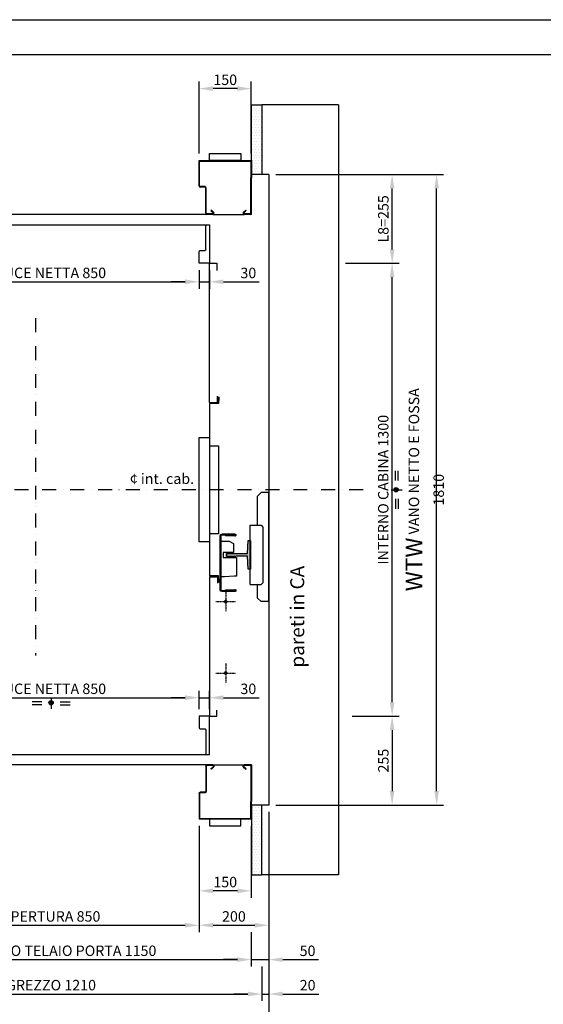
# Model space of a CAD drawing. Units: inches. Extents: x 372 to 6386, y 547 to 4800.
# Drawn here: x 1876 to 3379, y 1974 to 4800 of the extents above; entities that cross this region are included whole.
import ezdxf

# ---------------------------------------------------------------- set-up
doc = ezdxf.new("R2010")
doc.units = ezdxf.units.IN
doc.header["$MEASUREMENT"] = 0
for name, pattern in [('CACHE', [9.525, 6.35, -3.175]), ('CENTRE', [50.8, 31.75, -6.35, 6.35, -6.35]), ('DASHDOT2', [0.5, 0.25, -0.125, 0, -0.125]), ('TRAZO_Y_PUNTO', [2, 1, -0.5, 0, -0.5])]:
    doc.linetypes.add(name, pattern=pattern)
for name, color, linetype in [('Bottoniera piano', 8, 'Continuous'), ('Porta Cabina PAX', 9, 'Continuous'), ('PrimaP', 9, 'Continuous'), ('Quote', 2, 'Continuous'), ('Testi', 142, 'Continuous')]:
    doc.layers.add(name, color=color, linetype=linetype)
doc.styles.add('QUOTE', font='arial.ttf', dxfattribs={"height": 30})
doc.dimstyles.new('1_10', dxfattribs={"dimtxt": 30, "dimasz": 40, "dimexe": 20, "dimexo": 20, "dimgap": 10, "dimtad": 1, "dimdec": 0, "dimzin": 3, "dimdsep": 46, "dimtxsty": 'QUOTE', "dimcen": 2.5, "dimadec": 0, "dimazin": 0, "dimtfac": 1, "dimtdec": 0, "dimtmove": 0, "dimatfit": 3, "dimfxl": 1, "dimtolj": 1, "dimtzin": 1, "dimarcsym": 0})
pattern_1 = [(0, (19880.26, 24064.5705), (3.96875, 7.9375), [0, -7.9375])]

# ---------------------------------------------------------------- blocks, each defined once
blk = doc.blocks.new('*D11')
at = {"layer": 'DEFPOINTS', "color": 0, "transparency": 16777216}
for p in [(1040.7, 2546.1), (2590.7, 2546.1), (1040.7, 1756.9)]:
    blk.add_point(p, dxfattribs=at)
at = {"layer": 'Quote', "color": 0, "lineweight": -2, "transparency": 16777216}
for p, q in [((1040.7, 2526.1), (1040.7, 1736.9)), ((2590.7, 2526.1), (2590.7, 1736.9)), ((2550.7, 1756.9), (1080.7, 1756.9))]:
    blk.add_line(p, q, dxfattribs=at)
at = {"layer": 'Quote', "color": 0, "transparency": 16777216}
for points in [[(1080.7, 1763.5), (1080.7, 1750.2), (1040.7, 1756.9)], [(2550.7, 1763.5), (2550.7, 1750.2), (2590.7, 1756.9)]]:
    blk.add_solid(points, dxfattribs=at)
at = {"layer": 'Quote', "color": 0, "transparency": 16777216, "insert": (1882.3, 1794.1), "char_height": 30, "attachment_point": 5, "style": 'QUOTE'}
blk.add_mtext('\\A1;{\\H1.6x;HW} VANO NETTO E FOSSA 1550 ', dxfattribs=at)
blk = doc.blocks.new('*D13')
at = {"layer": 'DEFPOINTS', "color": 0, "transparency": 16777216}
for p in [(2590.7, 2526.1), (2420.7, 1957.4), (2420.7, 1884.5)]:
    blk.add_point(p, dxfattribs=at)
at = {"layer": 'Quote', "color": 0, "lineweight": -2, "transparency": 16777216}
for p, q in [((2590.7, 2506.1), (2590.7, 1864.5)), ((2420.7, 1937.4), (2420.7, 1864.5)), ((2550.7, 1884.5), (2460.7, 1884.5))]:
    blk.add_line(p, q, dxfattribs=at)
at = {"layer": 'Quote', "color": 0, "transparency": 16777216}
for points in [[(2460.7, 1891.2), (2460.7, 1877.9), (2420.7, 1884.5)], [(2550.7, 1891.2), (2550.7, 1877.9), (2590.7, 1884.5)]]:
    blk.add_solid(points, dxfattribs=at)
at = {"layer": 'Quote', "color": 0, "transparency": 16777216, "insert": (2508.8, 1916.4), "char_height": 30, "attachment_point": 5, "style": 'QUOTE'}
blk.add_mtext('\\A1;L7=170', dxfattribs=at)
blk = doc.blocks.new('*D14')
at = {"layer": 'DEFPOINTS', "color": 0, "transparency": 16777216}
for p in [(1420.7, 1997.9), (2420.7, 1957.4), (1420.7, 1884.5)]:
    blk.add_point(p, dxfattribs=at)
at = {"layer": 'Quote', "color": 0, "lineweight": -2, "transparency": 16777216}
for p, q in [((1420.7, 1977.9), (1420.7, 1864.5)), ((2420.7, 1937.4), (2420.7, 1864.5)), ((2380.7, 1884.5), (1460.7, 1884.5))]:
    blk.add_line(p, q, dxfattribs=at)
at = {"layer": 'Quote', "color": 0, "transparency": 16777216}
for points in [[(1460.7, 1891.2), (1460.7, 1877.9), (1420.7, 1884.5)], [(2380.7, 1891.2), (2380.7, 1877.9), (2420.7, 1884.5)]]:
    blk.add_solid(points, dxfattribs=at)
at = {"layer": 'Quote', "color": 0, "transparency": 16777216, "insert": (1920.7, 1910.1), "char_height": 30, "attachment_point": 5, "style": 'QUOTE'}
blk.add_mtext('\\A1;INTERNO CABINA 1000', dxfattribs=at)
blk = doc.blocks.new('*D15')
at = {"layer": 'DEFPOINTS', "color": 0, "transparency": 16777216}
for p in [(2790.7, 4100.8), (2945, 4100.8), (2810.7, 2801.1)]:
    blk.add_point(p, dxfattribs=at)
at = {"layer": 'Quote', "color": 0, "lineweight": -2, "transparency": 16777216}
for p, q in [((2810.7, 4100.8), (2965, 4100.8)), ((2945, 2841.1), (2945, 4060.8)), ((2830.7, 2801.1), (2965, 2801.1))]:
    blk.add_line(p, q, dxfattribs=at)
at = {"layer": 'Quote', "color": 0, "transparency": 16777216}
for points in [[(2938.3, 4060.8), (2951.7, 4060.8), (2945, 4100.8)], [(2938.3, 2841.1), (2951.7, 2841.1), (2945, 2801.1)]]:
    blk.add_solid(points, dxfattribs=at)
at = {"layer": 'Quote', "color": 0, "transparency": 16777216, "insert": (2919.5, 3451), "char_height": 30, "attachment_point": 5, "rotation": 90, "style": 'QUOTE'}
blk.add_mtext('\\A1;INTERNO CABINA 1300', dxfattribs=at)
blk = doc.blocks.new('*D16')
at = {"layer": 'DEFPOINTS', "color": 0, "transparency": 16777216}
for p in [(2590.7, 4355.8), (3072.8, 4355.8), (2873.3, 2546.1)]:
    blk.add_point(p, dxfattribs=at)
at = {"layer": 'Quote', "color": 0, "lineweight": -2, "transparency": 16777216}
for p, q in [((2610.7, 4355.8), (3092.8, 4355.8)), ((3072.8, 2586.1), (3072.8, 4315.8)), ((2893.3, 2546.1), (3092.8, 2546.1))]:
    blk.add_line(p, q, dxfattribs=at)
at = {"layer": 'Quote', "color": 0, "transparency": 16777216}
for points in [[(3066.2, 4315.8), (3079.5, 4315.8), (3072.8, 4355.8)], [(3066.2, 2586.1), (3079.5, 2586.1), (3072.8, 2546.1)]]:
    blk.add_solid(points, dxfattribs=at)
at = {"layer": 'Quote', "color": 0, "transparency": 16777216, "insert": (3038.6, 3451), "char_height": 30, "attachment_point": 5, "rotation": 90, "style": 'QUOTE'}
blk.add_mtext('\\A1;{\\H1.6x;WTW} VANO NETTO E FOSSA 1810', dxfattribs=at)
blk = doc.blocks.new('*D17')
at = {"layer": 'DEFPOINTS', "color": 0, "transparency": 16777216}
for p in [(2590.7, 4355.8), (2945, 4355.8), (2790.7, 4100.8)]:
    blk.add_point(p, dxfattribs=at)
at = {"layer": 'Quote', "color": 0, "lineweight": -2, "transparency": 16777216}
for p, q in [((2610.7, 4355.8), (2965, 4355.8)), ((2945, 4140.8), (2945, 4315.8)), ((2810.7, 4100.8), (2965, 4100.8))]:
    blk.add_line(p, q, dxfattribs=at)
at = {"layer": 'Quote', "color": 0, "transparency": 16777216}
for points in [[(2938.3, 4315.8), (2951.7, 4315.8), (2945, 4355.8)], [(2938.3, 4140.8), (2951.7, 4140.8), (2945, 4100.8)]]:
    blk.add_solid(points, dxfattribs=at)
at = {"layer": 'Quote', "color": 0, "transparency": 16777216, "insert": (2919.7, 4228.3), "char_height": 30, "attachment_point": 5, "rotation": 90, "style": 'QUOTE'}
blk.add_mtext('\\A1;L8=255', dxfattribs=at)
blk = doc.blocks.new('Bottoniera Cabina')
at = {"linetype": 'Continuous', "ltscale": 3}
blk.add_lwpolyline([(0, 480.6), (0, 359.5), (25.5, 359.5), (25.5, 106.5), (0, 106.5), (0, -13.4)], dxfattribs=at)
blk.add_lwpolyline([(-30, 383.6), (0, 383.6), (0, 83.6), (-30, 83.6)], close=True)
blk = doc.blocks.new('Guide Cabina Comfort')
blk.add_hatch(color=4).paths.add_polyline_path([(0, 82.5), (0, 0), (6, 0), (8.2, 37.5), (41.1, 37.5), (42.8, 36.8), (68.2, 36.8), (68.2, 45.8), (42.8, 45.8), (41.1, 45), (8.2, 45), (6, 82.5)])
at = {"linetype": 'Continuous'}
for p, q in [((44.8, 101.2), (81.8, 101.2)), ((81.8, 98.7), (44.8, 98.7)), ((44.8, 97.8), (71.7, 98.7)), ((44.9, 95.3), (71.8, 96.2)), ((84.2, -58.8), (84.2, 96.2)), ((86.8, -58.8), (86.8, 96.2)), ((71.7, -61.2), (44.8, -60.3)), ((44.8, -61.3), (81.8, -61.3)), ((44.8, -63.8), (81.8, -63.8)), ((71.8, -58.7), (44.9, -57.8)), ((57.2, -58.2), (57.3, -58.2)), ((71.7, -61.2), (71.8, -58.7))]:
    blk.add_line(p, q, dxfattribs=at)
at = {"color": 151, "linetype": 'Continuous'}
blk.add_line((71.7, 98.7), (71.8, 96.2), dxfattribs=at)
at = {"color": 4}
blk.add_lwpolyline([(0, 82.5), (0, 0), (6, 0), (8.2, 37.5), (41.1, 37.5), (42.8, 36.8), (68.2, 36.8), (68.2, 45.8), (42.8, 45.8), (41.1, 45), (8.2, 45), (6, 82.5), (0, 82.5)], dxfattribs=at)
at = {"color": 2}
blk.add_lwpolyline([(84.2, 80.8), (84.2, 80.8), (60.5, 80.8), (48.1, 73.7), (48.1, 48.2), (78.6, 48.2), (78.6, 34.2), (39.8, 34.2), (39.8, -19.8), (46.8, -19.8), (74.2, -21.8), (83.9, -21.8)], dxfattribs=at)
at = {"linetype": 'Continuous'}
for centre, radius, start, end in [((44.8, 98.2), 3, 90, 272.0829), ((44.8, 98.2), 0.5, 90, 272.0829), ((81.8, 96.2), 5, 0, 90), ((81.8, 96.2), 2.5, 0, 90), ((44.8, -60.8), 3, 87.9171, 270), ((44.8, -60.8), 0.5, 87.9171, 270), ((81.8, -58.8), 5, 270, 0), ((81.8, -58.8), 2.5, 270, 0)]:
    blk.add_arc(centre, radius, start, end, dxfattribs=at)
blk.add_point((68.2, 41.2))
blk = doc.blocks.new('*D19')
at = {"layer": 'DEFPOINTS', "color": 0, "transparency": 16777216}
for p in [(2390.7, 2506.1), (2540.7, 2506.1), (2390.7, 2299.7)]:
    blk.add_point(p, dxfattribs=at)
at = {"layer": 'Quote', "color": 0, "lineweight": -2, "transparency": 16777216}
for p, q in [((2390.7, 2486.1), (2390.7, 2279.7)), ((2540.7, 2486.1), (2540.7, 2279.7)), ((2500.7, 2299.7), (2430.7, 2299.7))]:
    blk.add_line(p, q, dxfattribs=at)
at = {"layer": 'Quote', "color": 0, "transparency": 16777216}
for points in [[(2430.7, 2306.4), (2430.7, 2293.1), (2390.7, 2299.7)], [(2500.7, 2306.4), (2500.7, 2293.1), (2540.7, 2299.7)]]:
    blk.add_solid(points, dxfattribs=at)
at = {"layer": 'Quote', "color": 0, "transparency": 16777216, "insert": (2465.7, 2325.1), "char_height": 30, "attachment_point": 5, "style": 'QUOTE'}
blk.add_mtext('\\A1;150', dxfattribs=at)
blk = doc.blocks.new('*D20')
at = {"layer": 'DEFPOINTS', "color": 0, "transparency": 16777216}
for p in [(1540.7, 2500.2), (2390.7, 2500.2), (2390.7, 2201.1)]:
    blk.add_point(p, dxfattribs=at)
at = {"layer": 'Quote', "color": 0, "lineweight": -2, "transparency": 16777216}
for p, q in [((1540.7, 2480.2), (1540.7, 2181.1)), ((2390.7, 2480.2), (2390.7, 2181.1)), ((1580.7, 2201.1), (2350.7, 2201.1))]:
    blk.add_line(p, q, dxfattribs=at)
at = {"layer": 'Quote', "color": 0, "transparency": 16777216}
for points in [[(1580.7, 2207.7), (1580.7, 2194.4), (1540.7, 2201.1)], [(2350.7, 2207.7), (2350.7, 2194.4), (2390.7, 2201.1)]]:
    blk.add_solid(points, dxfattribs=at)
at = {"layer": 'Quote', "color": 0, "transparency": 16777216, "insert": (1965.7, 2226.4), "char_height": 30, "attachment_point": 5, "style": 'QUOTE'}
blk.add_mtext('\\A1;APERTURA 850', dxfattribs=at)
blk = doc.blocks.new('*D21')
at = {"layer": 'DEFPOINTS', "color": 0, "transparency": 16777216}
for p in [(1390.7, 2201.1), (2540.7, 2201.1), (2540.7, 2102.4)]:
    blk.add_point(p, dxfattribs=at)
at = {"layer": 'Quote', "color": 0, "lineweight": -2, "transparency": 16777216}
for p, q in [((1390.7, 2181.1), (1390.7, 2082.4)), ((2540.7, 2181.1), (2540.7, 2082.4)), ((1430.7, 2102.4), (2500.7, 2102.4))]:
    blk.add_line(p, q, dxfattribs=at)
at = {"layer": 'Quote', "color": 0, "transparency": 16777216}
for points in [[(1430.7, 2109), (1430.7, 2095.7), (1390.7, 2102.4)], [(2500.7, 2109), (2500.7, 2095.7), (2540.7, 2102.4)]]:
    blk.add_solid(points, dxfattribs=at)
at = {"layer": 'Quote', "color": 0, "transparency": 16777216, "insert": (1965.7, 2127.9), "char_height": 30, "attachment_point": 5, "style": 'QUOTE'}
blk.add_mtext('\\A1;INGOMBRO TELAIO PORTA 1150  ', dxfattribs=at)
blk = doc.blocks.new('*D22')
at = {"layer": 'DEFPOINTS', "color": 0, "transparency": 16777216}
for p in [(1360.7, 2097.4), (2570.7, 2102.4), (2570.7, 2003.7)]:
    blk.add_point(p, dxfattribs=at)
at = {"layer": 'Quote', "color": 0, "lineweight": -2, "transparency": 16777216}
for p, q in [((1360.7, 2077.4), (1360.7, 1983.7)), ((2570.7, 2082.4), (2570.7, 1983.7)), ((1400.7, 2003.7), (2530.7, 2003.7))]:
    blk.add_line(p, q, dxfattribs=at)
at = {"layer": 'Quote', "color": 0, "transparency": 16777216}
for points in [[(1400.7, 2010.4), (1400.7, 1997), (1360.7, 2003.7)], [(2530.7, 2010.4), (2530.7, 1997), (2570.7, 2003.7)]]:
    blk.add_solid(points, dxfattribs=at)
at = {"layer": 'Quote', "color": 0, "transparency": 16777216, "insert": (1965.7, 2029.2), "char_height": 30, "attachment_point": 5, "style": 'QUOTE'}
blk.add_mtext('\\A1;GREZZO 1210  ', dxfattribs=at)
blk = doc.blocks.new('*D23')
at = {"layer": 'DEFPOINTS', "color": 0, "transparency": 16777216}
for p in [(2590.7, 2546.1), (2390.7, 2506.1), (2590.7, 2201.1)]:
    blk.add_point(p, dxfattribs=at)
at = {"layer": 'Quote', "color": 0, "lineweight": -2, "transparency": 16777216}
for p, q in [((2590.7, 2526.1), (2590.7, 2181.1)), ((2390.7, 2486.1), (2390.7, 2181.1)), ((2430.7, 2201.1), (2550.7, 2201.1))]:
    blk.add_line(p, q, dxfattribs=at)
at = {"layer": 'Quote', "color": 0, "transparency": 16777216}
for points in [[(2430.7, 2207.7), (2430.7, 2194.4), (2390.7, 2201.1)], [(2550.7, 2207.7), (2550.7, 2194.4), (2590.7, 2201.1)]]:
    blk.add_solid(points, dxfattribs=at)
at = {"layer": 'Quote', "color": 0, "transparency": 16777216, "insert": (2490.7, 2226.4), "char_height": 30, "attachment_point": 5, "style": 'QUOTE'}
blk.add_mtext('\\A1;200', dxfattribs=at)
blk = doc.blocks.new('*D24')
at = {"layer": 'DEFPOINTS', "color": 0, "transparency": 16777216}
for p in [(2590.7, 2546.1), (2540.7, 2181.1), (2590.7, 2102.4)]:
    blk.add_point(p, dxfattribs=at)
at = {"layer": 'Quote', "color": 0, "lineweight": -2, "transparency": 16777216}
for p, q in [((2590.7, 2526.1), (2590.7, 2082.4)), ((2540.7, 2161.1), (2540.7, 2082.4)), ((2500.7, 2102.4), (2460.7, 2102.4)), ((2540.7, 2102.4), (2590.7, 2102.4)), ((2630.7, 2102.4), (2733.6, 2102.4))]:
    blk.add_line(p, q, dxfattribs=at)
at = {"layer": 'Quote', "color": 0, "transparency": 16777216}
for points in [[(2500.7, 2109), (2500.7, 2095.7), (2540.7, 2102.4)], [(2630.7, 2109), (2630.7, 2095.7), (2590.7, 2102.4)]]:
    blk.add_solid(points, dxfattribs=at)
at = {"layer": 'Quote', "color": 0, "transparency": 16777216, "insert": (2702.2, 2127.7), "char_height": 30, "attachment_point": 5, "style": 'QUOTE'}
blk.add_mtext('\\A1;50', dxfattribs=at)
blk = doc.blocks.new('*D25')
at = {"layer": 'DEFPOINTS', "color": 0, "transparency": 16777216}
for p in [(2590.7, 2546.1), (2570.7, 2082.4), (2590.7, 2003.7)]:
    blk.add_point(p, dxfattribs=at)
at = {"layer": 'Quote', "color": 0, "lineweight": -2, "transparency": 16777216}
for p, q in [((2590.7, 2526.1), (2590.7, 1983.7)), ((2570.7, 2062.4), (2570.7, 1983.7)), ((2530.7, 2003.7), (2490.7, 2003.7)), ((2570.7, 2003.7), (2590.7, 2003.7)), ((2630.7, 2003.7), (2734.1, 2003.7))]:
    blk.add_line(p, q, dxfattribs=at)
at = {"layer": 'Quote', "color": 0, "transparency": 16777216}
for points in [[(2530.7, 2010.4), (2530.7, 1997), (2570.7, 2003.7)], [(2630.7, 2010.4), (2630.7, 1997), (2590.7, 2003.7)]]:
    blk.add_solid(points, dxfattribs=at)
at = {"layer": 'Quote', "color": 0, "transparency": 16777216, "insert": (2702.4, 2029), "char_height": 30, "attachment_point": 5, "style": 'QUOTE'}
blk.add_mtext('\\A1;20', dxfattribs=at)
blk = doc.blocks.new('*D29')
at = {"layer": 'DEFPOINTS', "color": 0, "transparency": 16777216}
for p in [(2810.7, 2801.1), (2590.7, 2546.1), (2945, 2546.1)]:
    blk.add_point(p, dxfattribs=at)
at = {"layer": 'Quote', "color": 0, "lineweight": -2, "transparency": 16777216}
for p, q in [((2830.7, 2801.1), (2965, 2801.1)), ((2945, 2761.1), (2945, 2586.1)), ((2610.7, 2546.1), (2965, 2546.1))]:
    blk.add_line(p, q, dxfattribs=at)
at = {"layer": 'Quote', "color": 0, "transparency": 16777216}
for points in [[(2938.3, 2761.1), (2951.7, 2761.1), (2945, 2801.1)], [(2938.3, 2586.1), (2951.7, 2586.1), (2945, 2546.1)]]:
    blk.add_solid(points, dxfattribs=at)
at = {"layer": 'Quote', "color": 0, "transparency": 16777216, "insert": (2919.7, 2673.6), "char_height": 30, "attachment_point": 5, "rotation": 90, "style": 'QUOTE'}
blk.add_mtext('\\A1;255', dxfattribs=at)
blk = doc.blocks.new('*D48')
at = {"layer": 'DEFPOINTS', "color": 0, "transparency": 16777216}
for p in [(2390.7, 4602.2), (2390.7, 4395.8), (2540.7, 4395.8)]:
    blk.add_point(p, dxfattribs=at)
at = {"layer": 'Quote', "color": 0, "lineweight": -2, "transparency": 16777216}
for p, q in [((2390.7, 4415.8), (2390.7, 4622.2)), ((2540.7, 4415.8), (2540.7, 4622.2)), ((2500.7, 4602.2), (2430.7, 4602.2))]:
    blk.add_line(p, q, dxfattribs=at)
at = {"layer": 'Quote', "color": 0, "transparency": 16777216}
for points in [[(2430.7, 4608.9), (2430.7, 4595.5), (2390.7, 4602.2)], [(2500.7, 4608.9), (2500.7, 4595.5), (2540.7, 4602.2)]]:
    blk.add_solid(points, dxfattribs=at)
at = {"layer": 'Quote', "color": 0, "transparency": 16777216, "insert": (2465.7, 4627.5), "char_height": 30, "attachment_point": 5, "style": 'QUOTE'}
blk.add_mtext('\\A1;150', dxfattribs=at)
blk = doc.blocks.new('A$C6CAC20F3')
at = {"linetype": 'Continuous'}
h = blk.add_hatch(color=2, dxfattribs=at)
edge = h.paths.add_edge_path()
edge.add_arc((54.4, 21.2), 6.19, 0, 360)
at = {"color": 2, "linetype": 'CENTRE'}
blk.add_line((54.4, 35.8), (54.4, 0), dxfattribs=at)
at = {"color": 2, "linetype": 'Continuous'}
for p, q in [((28, 23.4), (0, 23.4)), ((28, 15), (0, 15)), ((80.8, 23.4), (108.8, 23.4)), ((80.8, 15), (108.8, 15))]:
    blk.add_line(p, q, dxfattribs=at)
blk.add_circle((54.4, 21.2), 6.19, dxfattribs=at)
blk = doc.blocks.new('*D52')
at = {"layer": 'DEFPOINTS', "color": 0, "transparency": 16777216}
for p in [(2420.7, 2854.2), (2390.7, 2801.1), (2420.7, 2801.1)]:
    blk.add_point(p, dxfattribs=at)
at = {"layer": 'Quote', "color": 0, "lineweight": -2, "transparency": 16777216}
for p, q in [((2350.7, 2854.2), (2310.7, 2854.2)), ((2390.7, 2821.1), (2390.7, 2874.2)), ((2390.7, 2854.2), (2420.7, 2854.2)), ((2420.7, 2821.1), (2420.7, 2874.2)), ((2460.7, 2854.2), (2563.6, 2854.2))]:
    blk.add_line(p, q, dxfattribs=at)
at = {"layer": 'Quote', "color": 0, "transparency": 16777216}
for points in [[(2350.7, 2860.8), (2350.7, 2847.5), (2390.7, 2854.2)], [(2460.7, 2860.8), (2460.7, 2847.5), (2420.7, 2854.2)]]:
    blk.add_solid(points, dxfattribs=at)
at = {"layer": 'Quote', "color": 0, "transparency": 16777216, "insert": (2532.1, 2879.5), "char_height": 30, "attachment_point": 5, "style": 'QUOTE'}
blk.add_mtext('\\A1;30', dxfattribs=at)
blk = doc.blocks.new('*D54')
at = {"layer": 'DEFPOINTS', "color": 0, "transparency": 16777216}
for p in [(2390.7, 2854.2), (1540.7, 2801.1), (2390.7, 2801.1)]:
    blk.add_point(p, dxfattribs=at)
at = {"layer": 'Quote', "color": 0, "lineweight": -2, "transparency": 16777216}
for p, q in [((1540.7, 2821.1), (1540.7, 2874.2)), ((1580.7, 2854.2), (2350.7, 2854.2)), ((2390.7, 2821.1), (2390.7, 2874.2))]:
    blk.add_line(p, q, dxfattribs=at)
at = {"layer": 'Quote', "color": 0, "transparency": 16777216}
for points in [[(1580.7, 2860.8), (1580.7, 2847.5), (1540.7, 2854.2)], [(2350.7, 2860.8), (2350.7, 2847.5), (2390.7, 2854.2)]]:
    blk.add_solid(points, dxfattribs=at)
at = {"layer": 'Quote', "color": 0, "transparency": 16777216, "insert": (1965.7, 2879.7), "char_height": 30, "attachment_point": 5, "style": 'QUOTE'}
blk.add_mtext('\\A1;LUCE NETTA 850', dxfattribs=at)
blk = doc.blocks.new('PAX_850')
at = {"layer": 'Porta Cabina PAX', "linetype": 'Continuous'}
for p, q in [((-1308.3, 99.7), (-1316.3, 91.7)), ((-1316.3, 91.7), (-1316.3, 84.7)), ((-1316.3, 87.2), (-1312.5, 87.2)), ((-1312.5, 0), (-1312.5, 89.4)), ((-1312.5, 89.4), (-1293.5, 89.4)), ((-1293.5, 99.7), (-1308.3, 99.7)), ((-1303.6, 89.4), (-1303.6, 92.8)), ((-1303.6, 92.8), (-1293.5, 92.8)), ((-1301.3, 97.6), (-1300.5, 98.3)), ((-1301.3, 92.8), (-1301.3, 97.6)), ((-1301.3, 97.6), (-1293.5, 97.6)), ((-1300.5, 98.3), (-1294, 98.3)), ((-1294, 98.3), (-1293.5, 97.6)), ((-1293.5, 110), (-984.5, 110)), ((-1293.5, 110), (-1293.5, 89.4)), ((-1324.3, 71.7), (-1312.5, 71.7)), ((-1324.3, 70.6), (-1312.5, 70.6)), ((-1324.3, 64.9), (-1312.5, 64.9)), ((-1324.3, 63.7), (-1312.5, 63.7)), ((-1322.2, 69.4), (-1312.5, 69.4)), ((-1322.2, 66.1), (-1312.5, 66.1)), ((-1312.5, 84.8), (-887.5, 84.8)), ((-1312.5, 83.3), (-887.5, 83.3)), ((-893.5, 83.3), (-893.5, 84.8)), ((-887.5, 83.3), (-887.5, 84.8)), ((-886, 48.8), (-886, 81.8)), ((-884.5, 69.8), (-886, 69.8)), ((-884.5, 63.8), (-886, 63.8)), ((-884.5, 48.8), (-884.5, 81.8)), ((-1314.5, 43.2), (-1312.5, 43.2)), ((-1314.5, 38.2), (-1314.5, 30.2)), ((-1314.5, 30.2), (-1312.5, 30.2)), ((-887.5, 45.8), (-1312.5, 45.8)), ((-1312.5, 40.8), (-887.5, 40.8)), ((-1312.5, 40.8), (-887.5, 40.8)), ((-1312.5, 39.3), (-887.5, 39.3)), ((-1312.5, 39.3), (-887.5, 39.3)), ((-887.6, 47.3), (-901.8, 47.3)), ((-887.6, 45.8), (-901.8, 45.8)), ((-901.7, 49.9), (-901.4, 49.8)), ((-887.5, 47.3), (-901.7, 47.3)), ((-901.5, 51.3), (-901, 51.3)), ((-901.4, 49.8), (-891.9, 47.5)), ((-901, 51.3), (-891.5, 49)), ((-895, 48.3), (-892, 47.5)), ((-891.8, 48.3), (-892, 47.5)), ((-891.5, 49), (-891.9, 47.5)), ((-886, 37.8), (-886, 4.8)), ((-885.1, 47.8), (-884.6, 48.3)), ((-884.5, 37.8), (-884.5, 4.8)), ((-887.5, 1.8), (-1312.5, 1.8)), ((-901.7, 5.9), (-901.4, 5.8)), ((-887.5, 3.3), (-901.7, 3.3)), ((-901.5, 7.3), (-901, 7.3)), ((-901.4, 5.8), (-891.9, 3.5)), ((-901, 7.3), (-891.5, 5)), ((-891.5, 5), (-891.9, 3.5))]:
    blk.add_line(p, q, dxfattribs=at)
at = {"layer": 'Porta Cabina PAX', "color": 6, "linetype": 'Continuous'}
for p, q in [((-884.5, 110), (-984.5, 110)), ((-901.9, 88), (-887.7, 88)), ((-884.5, 91.2), (-884.5, 110)), ((-4.5, 110), (-34.5, 110)), ((-34.5, 110), (-34.5, 76.7)), ((-34.5, 106.8), (-34.5, 76.7)), ((-4.5, 0), (-4.5, 110)), ((-31.3, 73.5), (-17.5, 73.5)), ((-31.3, 73.5), (-17.5, 73.5)), ((-15.5, 71.5), (-15.5, 3.3)), ((-15.5, 71.5), (-15.5, 3.3)), ((-15.5, 36.3), (-15.5, 3.2)), ((-15.5, 36.3), (-15.5, 3.2)), ((-4.5, 45.5), (-4.5, 45.5)), ((-12.3, 0), (-4.5, 0)), ((-12.3, 0), (-4.5, 0))]:
    blk.add_line(p, q, dxfattribs=at)
at = {"layer": 'Porta Cabina PAX', "linetype": 'CACHE'}
for p, q in [((-1342.5, 58.6), (-1345.5, 58.6)), ((-1345.5, 8.5), (-1345.5, 58.6)), ((-1342.5, 48.6), (-1342.5, 81.8)), ((-1342.5, 37.8), (-1342.5, 58.6)), ((-1341, 48.6), (-1341, 81.8)), ((-1340.8, 75.6), (-1339.3, 75.8)), ((-1340.8, 75.6), (-1338.4, 48.7)), ((-1339.5, 84.8), (-1312.5, 84.7)), ((-1339.5, 83.3), (-1312.5, 83.3)), ((-1339.3, 75.8), (-1336.9, 48.8)), ((-1337.5, 83.3), (-1337.5, 66.6)), ((-1337.5, 66.6), (-1321.2, 66.6)), ((-1345.5, 35.5), (-1346.2, 33.9)), ((-1346.2, 29.7), (-1346.2, 33.9)), ((-1345.5, 28.1), (-1346.2, 29.6)), ((-1342.5, 54.6), (-1345.5, 54.6)), ((-1342.5, 4.6), (-1342.5, 37.8)), ((-1341, 4.6), (-1341, 37.8)), ((-1340, 31.8), (-1341, 33.5)), ((-1340, 31.8), (-1341, 30)), ((-1340.7, 30.6), (-1338.4, 4.7)), ((-1339.5, 31.7), (-1340, 31.7)), ((-1339.5, 40.8), (-1313.8, 40.8)), ((-1339.5, 39.3), (-1339.4, 39.3)), ((-1339.5, 31.7), (-1336.9, 4.8)), ((-1339.4, 39.3), (-1314.4, 39.3)), ((-1338.5, 35.4), (-1336.9, 17.1)), ((-1337, 35.6), (-1335.4, 17.3)), ((-1335, 37.8), (-1314.5, 37.8)), ((-1329.5, 37.8), (-1329.5, 17.3)), ((-1345.5, 20), (-1346.2, 18.4)), ((-1346.2, 14.2), (-1346.2, 18.4)), ((-1345.5, 12.6), (-1346.2, 14.1)), ((-1342.6, 8.5), (-1345.5, 8.5)), ((-1336.9, 17.1), (-1335.4, 17.3)), ((-1329.5, 22.6), (-1335.9, 22.6)), ((-1329.5, 17.3), (-1312.5, 17.3))]:
    blk.add_line(p, q, dxfattribs=at)
at = {"layer": 'Porta Cabina PAX'}
blk.add_line((-1312.5, 0), (-4.5, 0), dxfattribs=at)
at = {"layer": 'Porta Cabina PAX', "linetype": 'Continuous'}
for points in [[(-1312.5, 72.2), (-1323.8, 72.2), (-1324.3, 71.7), (-1324.3, 70.6), (-1322.2, 69.4)], [(-1322.2, 66.1), (-1324.3, 64.9), (-1324.3, 63.7), (-1323.8, 63.2), (-1312.5, 63.2)], [(-1312.5, 49.7), (-1314.5, 47.7), (-1314.5, 40.7)]]:
    blk.add_lwpolyline(points, dxfattribs=at)
at = {"layer": 'Porta Cabina PAX', "color": 6, "linetype": 'Continuous'}
for centre, radius, start, end in [((-887.7, 91.2), 3.2, 270, 0), ((-31.3, 76.7), 3.2, 180, 270), ((-31.3, 76.7), 3.2, 180, 270), ((-17.5, 71.5), 2, 0, 90), ((-17.5, 71.5), 2, 0, 90), ((-12.3, 3.2), 3.2, 180, 270), ((-12.3, 3.2), 3.2, 180, 270)]:
    blk.add_arc(centre, radius, start, end, dxfattribs=at)
at = {"layer": 'Porta Cabina PAX', "linetype": 'CACHE'}
for centre, radius, start, end in [((-1339.5, 81.8), 3, 90, 180), ((-1339.5, 81.8), 1.5, 90, 180), ((-1346, 33.9), 0.2, 155.7937, 180), ((-1346, 29.7), 0.2, 180, 204.2063), ((-1339.7, 48.6), 2.8, 180, 4.9726), ((-1339.5, 37.8), 3, 90, 180), ((-1339.7, 48.6), 1.3, 180, 4.9726), ((-1339.5, 37.8), 1.5, 90, 180), ((-1335, 35.8), 3.5, 90, 184.973), ((-1335, 35.8), 2, 90, 184.973), ((-1346, 18.4), 0.2, 155.7937, 180), ((-1346, 14.2), 0.2, 180, 204.2063), ((-1339.7, 4.6), 2.8, 180, 4.9726), ((-1339.7, 4.6), 1.3, 180, 4.9726)]:
    blk.add_arc(centre, radius, start, end, dxfattribs=at)
at = {"layer": 'Porta Cabina PAX', "linetype": 'Continuous'}
for centre, radius, start, end in [((-1322.4, 67.7), 1.65, 278.0305, 81.9695), ((-887.5, 81.8), 3, 0, 90), ((-887.5, 81.8), 1.5, 0, 90), ((-1309.5, 38.2), 5, 126.8699, 180), ((-901.7, 48.6), 2.8, 85.6576, 270), ((-901.7, 48.6), 1.3, 87.923, 270), ((-887.6, 48.8), 1.5, 270, 340.5112), ((-887.6, 48.8), 3, 270, 326.6668), ((-887.5, 48.8), 3, 270, 0), ((-887.5, 48.8), 1.5, 270, 0), ((-887.5, 37.8), 3, 0, 90), ((-887.5, 37.8), 1.5, 0, 90), ((-901.7, 4.6), 2.8, 85.6576, 270), ((-901.7, 4.6), 1.3, 87.923, 270), ((-887.5, 4.8), 3, 270, 0), ((-887.5, 4.8), 1.5, 270, 0), ((-887.5, 4.8), 3, 270, 0)]:
    blk.add_arc(centre, radius, start, end, dxfattribs=at)
blk = doc.blocks.new('OTIS_2000')
at = {"layer": 'Bottoniera piano'}
blk.add_lwpolyline([(0, 20), (90, 20), (90, 0), (0, 0)], close=True, dxfattribs=at)
blk = doc.blocks.new('PrimaP_850_MRF150')
at = {"layer": 'PrimaP'}
for p, q in [((0, 0), (20.7998, 0)), ((0, 0), (0, -105)), ((110.1997, 0), (20.7998, 0)), ((110.1997, 0), (127.5, 0)), ((127.5, 0), (1475, 0)), ((1020.65478, 3.15674), (1010.99951, 1.4541)), ((1011.25976, -0.02295), (1010.99951, 1.4541)), ((1020.91553, 1.67969), (1011.25976, -0.02295)), ((1475, -101.5002), (1475, 0)), ((1.5, -3.5), (1.5, -105)), ((3.5, -1.5), (20.7998, -1.5)), ((22.00195, -4.40186), (15.07226, -11.33154)), ((16.13281, -12.39258), (15.07226, -11.33154)), ((23.0625, -5.46289), (16.13281, -12.39258)), ((114.8667, -12.39258), (107.93701, -5.46289)), ((115.92724, -11.33154), (108.99804, -4.40186)), ((110.1997, -1.5), (127.5, -1.5)), ((114.8667, -12.39258), (115.92724, -11.33154)), ((129.5, -3.5), (129.5, -76.5002)), ((131, -3.5), (131, -76.5002)), ((1000, -25.5), (1000, -4.5)), ((1001.5, -25.5), (1001.5, -4.5)), ((1003.5, -2.5), (1021.1499, -2.5)), ((1458, -27.5), (1003.5, -27.5)), ((1459.5, -0.6001), (1383, -0.6001)), ((1383, -2.1001), (1383, -0.6001)), ((1459.5, -2.1001), (1383, -2.1001)), ((1388, -2.1001), (1388, -0.6001)), ((1460, -9), (1461.5, -9)), ((1460, -9), (1460, -25.5)), ((1460, -16), (1461.5, -16)), ((1461.5, -4.1001), (1461.5, -9)), ((1461.5, -25.5), (1461.5, -9)), ((1461.5, -15.6001), (1463, -15.6001)), ((1461.5, -20.6001), (1463, -20.6001)), ((1461.5, -37.1001), (1461.5, -25.5)), ((1463, -37.1001), (1463, -4.1001)), ((1469.30005, -3.21436), (1471.94654, -13.60498)), ((1470.75366, -2.84424), (1473.40015, -13.23486)), ((1471.94654, -13.60498), (1473.40015, -13.23486)), ((1473.5, -2.5), (1473.5, -101.5002)), ((1473.5, -2.5), (1475, -2.5)), ((1473.5, -7.5), (1475, -7.5)), ((0, -42), (1.5, -42)), ((1000, -69.0002), (1000, -36)), ((1001.5, -69.0002), (1001.5, -36)), ((1458, -29), (1003.5, -29)), ((1024, -32.5), (1003.5, -32.5)), ((1003.5, -34), (1024, -34)), ((1017, -34), (1017, -32.5)), ((1024, -34), (1024, -32.5)), ((1382.99976, -47), (1382.99976, -45.5)), ((1459.49976, -45.5), (1382.99976, -45.5)), ((1459.49976, -47), (1382.99976, -47)), ((1387.99976, -47), (1387.99976, -45.5)), ((1459.5, -39.1001), (1439, -39.1001)), ((1439, -39.1001), (1439, -40.6001)), ((1459.5, -40.6001), (1439, -40.6001)), ((1444, -39.1001), (1444, -40.6001)), ((1450.5, -39.1001), (1450.5, -40.6001)), ((1455.5, -39.1001), (1455.5, -40.6001)), ((1459.99976, -52.5), (1459.99976, -69.0002)), ((1459.99976, -52.5), (1461.49976, -52.5)), ((1461.49976, -49), (1461.49976, -52.5)), ((1461.49976, -69.0002), (1461.49976, -52.5)), ((1462.99976, -49), (1462.99976, -82.0002)), ((0, -62.0002), (1.5, -62.0002)), ((133, -78.5002), (146.5, -78.5002)), ((133, -80.0002), (146.5, -80.0002)), ((148.5, -82.0002), (148.5, -151.5002)), ((150, -82.0002), (150, -155.0002)), ((1001.5, -59.5), (1000, -59.5)), ((1001.5, -64.5002), (1000, -64.5002)), ((1000, -155.0002), (1000, -80.0002)), ((1001.5, -151.5002), (1001.5, -80.0002)), ((1457.99976, -71.0002), (1003.5, -71.0002)), ((1457.99976, -72.5002), (1003.5, -72.5002)), ((1024, -76.5002), (1003.5, -76.5002)), ((1003.5, -78.0002), (1024, -78.0002)), ((1019, -78.0002), (1019, -76.5002)), ((1024, -78.0002), (1024, -76.5002)), ((1438.99976, -84.0002), (1438.99976, -85.5002)), ((1438.99976, -84.0002), (1459.49976, -84.0002)), ((1443.99976, -84.0002), (1443.99976, -85.5002)), ((1450.49976, -84.0002), (1450.49976, -85.5002)), ((1459.99976, -59.5), (1461.49976, -59.5)), ((1461.49976, -60.5002), (1462.99976, -60.5002)), ((1461.49976, -65.5002), (1462.99976, -65.5002)), ((1461.49976, -69.0002), (1461.49976, -82.0002)), ((0, -155.0002), (0, -105)), ((0, -105), (1.5, -105)), ((1.5, -151.5002), (1.5, -105)), ((1148.5, -151.5002), (1148.5, -107)), ((1150, -155.0002), (1150, -107)), ((1172.5, -103.5), (1152, -103.5)), ((1152, -105), (1172.5, -105)), ((1167.5, -105), (1167.5, -103.5)), ((1471.5, -103.5002), (1172.5, -103.5)), ((1172.5, -105), (1172.5, -103.5)), ((1471.5, -105.0002), (1172.5, -105.0002)), ((1438.99976, -85.5002), (1459.49976, -85.5002)), ((150, -155.0002), (0, -155.0002)), ((146.5, -153.5002), (3.5, -153.5002)), ((1000, -155.0002), (1150, -155.0002)), ((1146.5, -153.5002), (1003.5, -153.5002))]:
    blk.add_line(p, q, dxfattribs=at)
for centre, radius, start, end in [((3.5, -3.5), 3.5, 90, 180), ((127.5, -3.5), 3.5, 0, 90), ((1021.1499, 0.3501), 2.85, 270, 100), ((1021.1499, 0.3501), 1.35, 270, 100), ((1472.10547, -2.5), 2.8948, 0, 194.28879), ((3.5, -3.5), 2, 90, 180), ((20.7998, -3.2002), 3.2, 315, 90), ((20.7998, -3.2002), 1.7, 315, 90), ((110.1997, -3.2002), 3.2, 90, 225), ((110.1997, -3.2002), 1.7, 90, 225), ((127.5, -3.5), 2, 0, 90), ((1003.5, -4.5), 3.5, 90, 180), ((1003.5, -25.5), 3.5, 180, 270), ((1003.5, -4.5), 2, 90, 180), ((1003.5, -25.5), 2, 180, 270), ((1458, -25.5), 3.5, 270, 0), ((1458, -25.5), 2, 270, 0), ((1459.5, -4.1001), 3.5, 0, 90), ((1459.5, -4.1001), 2, 0, 90), ((1472.10547, -2.5), 1.3948, 0, 194.28879), ((1003.5, -36), 3.5, 90, 180), ((1003.5, -36), 2, 90, 180), ((1459.49976, -49), 3.5, 0, 90), ((1459.49976, -49), 2, 0, 90), ((1459.5, -37.1001), 3.5, 270, 0), ((1459.5, -37.1001), 2, 270, 0), ((133, -76.5002), 3.5, 180, 270), ((133, -76.5002), 2, 180, 270), ((146.5, -82.0002), 3.5, 0, 90), ((146.5, -82.0002), 2, 0, 90), ((1003.5, -69.0002), 3.5, 180, 270), ((1003.5, -80.0002), 3.5, 90, 180), ((1003.5, -69.0002), 2, 180, 270), ((1003.5, -80.0002), 2, 90, 180), ((1457.99976, -69.0002), 3.5, 270, 0), ((1457.99976, -69.0002), 2, 270, 0), ((1459.49976, -82.0002), 2, 270, 0), ((1459.49976, -82.0002), 3.5, 270, 0), ((1152, -107), 3.5, 90, 180), ((1152, -107), 2, 90, 180), ((1471.5, -101.5002), 3.5, 270, 0), ((1471.5, -101.5002), 2, 270, 0), ((3.5, -151.5002), 2, 180, 270), ((146.5, -151.5002), 2, 270, 0), ((1003.5, -151.5002), 2, 180, 270), ((1146.5, -151.5002), 2, 270, 0)]:
    blk.add_arc(centre, radius, start, end, dxfattribs=at)
blk.add_blockref('OTIS_2000', (30, -175.0002), dxfattribs=at)
blk = doc.blocks.new('*D55')
at = {"layer": 'DEFPOINTS', "color": 0, "transparency": 16777216}
for p in [(2390.7, 4100.8), (2420.7, 4100.8), (2420.7, 4047.7)]:
    blk.add_point(p, dxfattribs=at)
at = {"layer": 'Quote', "color": 0, "lineweight": -2, "transparency": 16777216}
for p, q in [((2390.7, 4080.8), (2390.7, 4027.7)), ((2420.7, 4080.8), (2420.7, 4027.7)), ((2350.7, 4047.7), (2310.7, 4047.7)), ((2390.7, 4047.7), (2420.7, 4047.7)), ((2460.7, 4047.7), (2563.6, 4047.7))]:
    blk.add_line(p, q, dxfattribs=at)
at = {"layer": 'Quote', "color": 0, "transparency": 16777216}
for points in [[(2350.7, 4054.4), (2350.7, 4041.1), (2390.7, 4047.7)], [(2460.7, 4054.4), (2460.7, 4041.1), (2420.7, 4047.7)]]:
    blk.add_solid(points, dxfattribs=at)
at = {"layer": 'Quote', "color": 0, "transparency": 16777216, "insert": (2532.1, 4073.1), "char_height": 30, "attachment_point": 5, "style": 'QUOTE'}
blk.add_mtext('\\A1;30', dxfattribs=at)
blk = doc.blocks.new('*D57')
at = {"layer": 'DEFPOINTS', "color": 0, "transparency": 16777216}
for p in [(1540.7, 4100.8), (2390.7, 4100.8), (2390.7, 4047.7)]:
    blk.add_point(p, dxfattribs=at)
at = {"layer": 'Quote', "color": 0, "lineweight": -2, "transparency": 16777216}
for p, q in [((1540.7, 4080.8), (1540.7, 4027.7)), ((2390.7, 4080.8), (2390.7, 4027.7)), ((1580.7, 4047.7), (2350.7, 4047.7))]:
    blk.add_line(p, q, dxfattribs=at)
at = {"layer": 'Quote', "color": 0, "transparency": 16777216}
for points in [[(1580.7, 4054.4), (1580.7, 4041.1), (1540.7, 4047.7)], [(2350.7, 4054.4), (2350.7, 4041.1), (2390.7, 4047.7)]]:
    blk.add_solid(points, dxfattribs=at)
at = {"layer": 'Quote', "color": 0, "transparency": 16777216, "insert": (1965.7, 4073.3), "char_height": 30, "attachment_point": 5, "style": 'QUOTE'}
blk.add_mtext('\\A1;LUCE NETTA 850', dxfattribs=at)

msp = doc.modelspace()

# ---------------------------------------------------------------- hatches: boundary and pattern name
h = msp.add_hatch()
h.set_pattern_fill('DOTS', color=2, scale=5)
h.set_pattern_definition(pattern_1)
h.paths.add_polyline_path([(2570.72, 4355.82), (2540.72, 4355.82), (2540.72, 4555.82), (2570.72, 4555.82)])
h = msp.add_hatch(color=256)
edge = h.paths.add_edge_path()
edge.add_arc((2467.22, 3129.82), 3.75, 180, 360)
edge.add_arc((2467.22, 3129.82), 3.75, 0, 180)
h = msp.add_hatch(color=256)
edge = h.paths.add_edge_path()
edge.add_arc((2467.22, 2924.82), 3.75, 180, 360)
edge.add_arc((2467.22, 2924.82), 3.75, 0, 180)
h = msp.add_hatch()
h.set_pattern_fill('DOTS', color=2, scale=5)
h.set_pattern_definition(pattern_1)
h.paths.add_polyline_path([(2570.72, 2546.11), (2540.72, 2546.11), (2540.72, 2346.11), (2570.72, 2346.11)])
at = {"layer": 'Quote', "linetype": 'Continuous'}
h = msp.add_hatch(color=256, dxfattribs=at)
edge = h.paths.add_edge_path()
edge.add_arc((2956.43, 3450.96), 6.19, 0, 360)

# ---------------------------------------------------------------- linework, layer by layer
at = {"color": 1}
for p, q in [((2790.72, 4555.82), (2570.72, 4555.82)), ((2790.72, 4555.82), (2790.72, 2346.11)), ((2790.72, 2346.11), (2570.72, 2346.11))]:
    msp.add_line(p, q, dxfattribs=at)
at = {"color": 5}
for p, q in [((2590.72, 4355.82), (2570.72, 4355.82)), ((2590.72, 4355.82), (2590.72, 2546.11)), ((2590.72, 2546.11), (2570.72, 2546.11))]:
    msp.add_line(p, q, dxfattribs=at)
at = {"color": 2, "linetype": 'TRAZO_Y_PUNTO', "ltscale": 40}
for p, q in [((1920.72, 3943.23), (1920.72, 2975.16)), ((2861.63, 3450.96), (1014.39, 3450.96))]:
    msp.add_line(p, q, dxfattribs=at)
at = {"linetype": 'Continuous'}
for p, q in [((2558.72, 3432.82), (2568.72, 3442.82)), ((2558.72, 3348.82), (2558.72, 3432.82)), ((2590.72, 3442.82), (2568.72, 3442.82)), ((2590.72, 3129.82), (2590.72, 3442.82)), ((2558.72, 3139.82), (2558.72, 3178.82)), ((2568.72, 3129.82), (2558.72, 3139.82)), ((2590.72, 3129.82), (2568.72, 3129.82))]:
    msp.add_line(p, q, dxfattribs=at)
at = {"color": 7, "linetype": 'Continuous'}
for p, q in [((2537.72, 3178.82), (2537.72, 3348.82)), ((2537.72, 3348.82), (2568.95, 3348.82)), ((2568.95, 3348.82), (2573.95, 3343.82)), ((2573.95, 3343.82), (2573.95, 3183.82)), ((2537.72, 3178.82), (2568.95, 3178.82)), ((2568.95, 3178.82), (2573.95, 3183.82))]:
    msp.add_line(p, q, dxfattribs=at)
at = {"color": 2, "linetype": 'DASHDOT2', "ltscale": 5}
for p, q in [((2467.22, 3158.42), (2467.22, 3101.22)), ((2438.62, 3129.82), (2495.82, 3129.82)), ((2467.22, 2953.42), (2467.22, 2896.22)), ((2438.62, 2924.82), (2495.82, 2924.82))]:
    msp.add_line(p, q, dxfattribs=at)
at = {"color": 5}
for points in [[(372.07, 546.97), (372.07, 4799.97), (6386.07, 4799.97), (6386.07, 546.97)], [(472.07, 646.97), (472.07, 4699.97), (6286.07, 4699.97), (6286.07, 646.97)]]:
    msp.add_lwpolyline(points, close=True, dxfattribs=at)
at = {"color": 2}
for points in [[(2570.72, 4355.82), (2540.72, 4355.82), (2540.72, 4555.82), (2570.72, 4555.82)], [(2570.72, 2546.11), (2540.72, 2546.11), (2540.72, 2346.11), (2570.72, 2346.11)]]:
    msp.add_lwpolyline(points, close=True, dxfattribs=at)
at = {"color": 6, "linetype": 'Continuous', "ltscale": 3}
for points in [[(2420.72, 3701.32), (2420.72, 4100.82), (2441.72, 4100.82), (2441.72, 4079.82)], [(2420.72, 3701.32), (2443.72, 3701.32), (2443.72, 3719.82)], [(2448.72, 3707.32), (2448.72, 3716.57), (2446.22, 3716.57), (2446.22, 3698.32), (2420.72, 3698.32)], [(2448.72, 3195.11), (2448.72, 3185.86), (2446.22, 3185.86), (2446.22, 3204.11), (2420.72, 3204.11)], [(2448.72, 3195.11), (2448.72, 3185.86), (2446.22, 3185.86), (2446.22, 3204.11), (2420.72, 3204.11)], [(2420.72, 3201.11), (2420.72, 2801.11), (2441.72, 2801.11), (2441.72, 2818.28)], [(2420.72, 3201.11), (2443.72, 3201.11), (2443.72, 3182.61)], [(2420.72, 3201.11), (2443.72, 3201.11), (2443.72, 3182.61)]]:
    msp.add_lwpolyline(points, dxfattribs=at)
at = {"ltscale": 3}
for points in [[(2463.47, 3129.82, 1), (2470.97, 3129.82, 1)], [(2463.47, 2924.82, 1), (2470.97, 2924.82, 1)]]:
    msp.add_lwpolyline(points, format="xyb", close=True, dxfattribs=at)
at = {"layer": 'Quote', "linetype": 'Continuous'}
for p, q in [((2954.27, 3477.35), (2954.27, 3505.37)), ((2962.62, 3477.35), (2962.62, 3505.37)), ((2954.27, 3424.58), (2954.27, 3396.55)), ((2962.62, 3424.58), (2962.62, 3396.55))]:
    msp.add_line(p, q, dxfattribs=at)
at = {"layer": 'Quote', "linetype": 'CENTRE'}
msp.add_line((2941.87, 3450.96), (2977.65, 3450.96), dxfattribs=at)
at = {"layer": 'Quote', "linetype": 'Continuous'}
msp.add_circle((2956.43, 3450.96), 6.19, dxfattribs=at)

# ---------------------------------------------------------------- block references
for name, p in [('Bottoniera Cabina', (2420.72, 3217.46)), ('A$C6CAC20F3', (1911.31, 2818.39))]:
    msp.add_blockref(name, p)
at = {"xscale": -1}
msp.add_blockref('Guide Cabina Comfort', (2537.97, 3222.57), dxfattribs=at)
at = {"layer": 'PrimaP', "rotation": 180}
msp.add_blockref('PrimaP_850_MRF150', (2540.72, 4240.82), dxfattribs=at)
at = {"layer": 'PrimaP', "xscale": -1, "rotation": 180}
msp.add_blockref('PAX_850', (2425.22, 4210.82), dxfattribs=at)
at = {"layer": 'PrimaP'}
msp.add_blockref('PAX_850', (2425.22, 2691.11), dxfattribs=at)
at = {"layer": 'PrimaP', "xscale": -1}
msp.add_blockref('PrimaP_850_MRF150', (2540.72, 2661.11), dxfattribs=at)

# ---------------------------------------------------------------- texts
at = {"layer": 'Testi', "linetype": 'ByBlock', "insert": (2283.99, 3478.75), "char_height": 30, "attachment_point": 5, "style": 'QUOTE'}
msp.add_mtext('¢ int. cab.', dxfattribs=at)
at = {"layer": 'Testi', "linetype": 'ByBlock', "insert": (2677.74, 3086.5), "char_height": 40, "attachment_point": 5, "rotation": 90, "style": 'QUOTE'}
msp.add_mtext('pareti in CA', dxfattribs=at)

# ---------------------------------------------------------------- dimensions: what is measured, and where the dimension line sits
at = {"layer": 'Quote'}
for base, p1, p2, picture, middle in [((2390.72, 4602.19), (2540.72, 4395.82), (2390.72, 4395.82), '*D48', (2465.72, 4627.5)), ((2420.72, 4047.75), (2390.72, 4100.82), (2420.72, 4100.82), '*D55', (2532.14, 4073.07)), ((2420.72, 2854.18), (2390.72, 2801.11), (2420.72, 2801.11), '*D52', (2532.14, 2879.5)), ((2390.72, 2299.74), (2540.72, 2506.11), (2390.72, 2506.11), '*D19', (2465.72, 2325.05))]:
    dim = msp.add_linear_dim(base=base, p1=p1, p2=p2, dimstyle='1_10', dxfattribs=at)
    dim.commit()
    dim.dimension.update_dxf_attribs({"geometry": picture, "text_midpoint": middle})
dim = msp.add_linear_dim(base=(3072.82, 4355.82), p1=(2873.33, 2546.11), p2=(2590.72, 4355.82), angle=90, text='{\\H1.6x;WTW} VANO NETTO E FOSSA <>', dimstyle='1_10', override={"dimtmove": 2}, dxfattribs=at)
dim.commit()
dim.dimension.update_dxf_attribs({"geometry": '*D16', "text_midpoint": (3038.57, 3450.96)})
for base, p1, p2, angle, text, picture, middle in [((2945.01, 4355.82), (2790.72, 4100.82), (2590.72, 4355.82), 90, 'L8=<>', '*D17', (2919.7, 4228.32)), ((2945.01, 4100.82), (2810.72, 2801.11), (2790.72, 4100.82), 90, 'INTERNO CABINA <>', '*D15', (2919.48, 3450.96)), ((1420.72, 1884.54), (2420.72, 1957.45), (1420.72, 1997.88), 180, 'INTERNO CABINA <>', '*D14', (1920.72, 1910.07))]:
    dim = msp.add_linear_dim(base=base, p1=p1, p2=p2, angle=angle, text=text, dimstyle='1_10', dxfattribs=at)
    dim.commit()
    dim.dimension.update_dxf_attribs({"geometry": picture, "text_midpoint": middle})
for base, p1, p2, text, picture, middle in [((2390.72, 4047.75), (1540.72, 4100.82), (2390.72, 4100.82), 'LUCE NETTA <>', '*D57', (1965.72, 4073.26)), ((2390.72, 2854.18), (1540.72, 2801.11), (2390.72, 2801.11), 'LUCE NETTA <>', '*D54', (1965.72, 2879.69)), ((2390.72, 2201.05), (1540.72, 2500.24), (2390.72, 2500.24), 'APERTURA <>', '*D20', (1965.72, 2226.37)), ((2540.72, 2102.37), (1390.72, 2201.05), (2540.72, 2201.05), 'INGOMBRO TELAIO PORTA <>  ', '*D21', (1965.72, 2127.89)), ((2570.72, 2003.69), (1360.72, 2097.37), (2570.72, 2102.37), 'GREZZO <>  ', '*D22', (1965.72, 2029.21))]:
    dim = msp.add_linear_dim(base=base, p1=p1, p2=p2, text=text, dimstyle='1_10', dxfattribs=at)
    dim.commit()
    dim.dimension.update_dxf_attribs({"geometry": picture, "text_midpoint": middle})
for base, p1, angle, picture, middle in [((2945.01, 2546.11), (2810.72, 2801.11), 90, '*D29', (2919.7, 2673.61)), ((2590.72, 2201.05), (2390.72, 2506.11), 180, '*D23', (2490.72, 2226.37)), ((2590.72, 2102.37), (2540.72, 2181.05), 180, '*D24', (2702.15, 2127.69)), ((2590.72, 2003.69), (2570.72, 2082.37), 180, '*D25', (2702.41, 2029))]:
    dim = msp.add_linear_dim(base=base, p1=p1, p2=(2590.72, 2546.11), angle=angle, dimstyle='1_10', dxfattribs=at)
    dim.commit()
    dim.dimension.update_dxf_attribs({"geometry": picture, "text_midpoint": middle})
for base, p1, p2, text, picture, middle in [((1040.72, 1756.87), (2590.72, 2546.11), (1040.72, 2546.11), '{\\H1.6x;HW} VANO NETTO E FOSSA <> ', '*D11', (1882.35, 1794.11)), ((2420.72, 1884.54), (2590.72, 2526.11), (2420.72, 1957.45), 'L7=<>', '*D13', (2508.85, 1916.41))]:
    dim = msp.add_linear_dim(base=base, p1=p1, p2=p2, text=text, dimstyle='1_10', override={"dimtmove": 2}, dxfattribs=at)
    dim.commit()
    dim.dimension.update_dxf_attribs({"geometry": picture, "text_midpoint": middle, "dimtype": 160})

doc.saveas('drawing.dxf')
